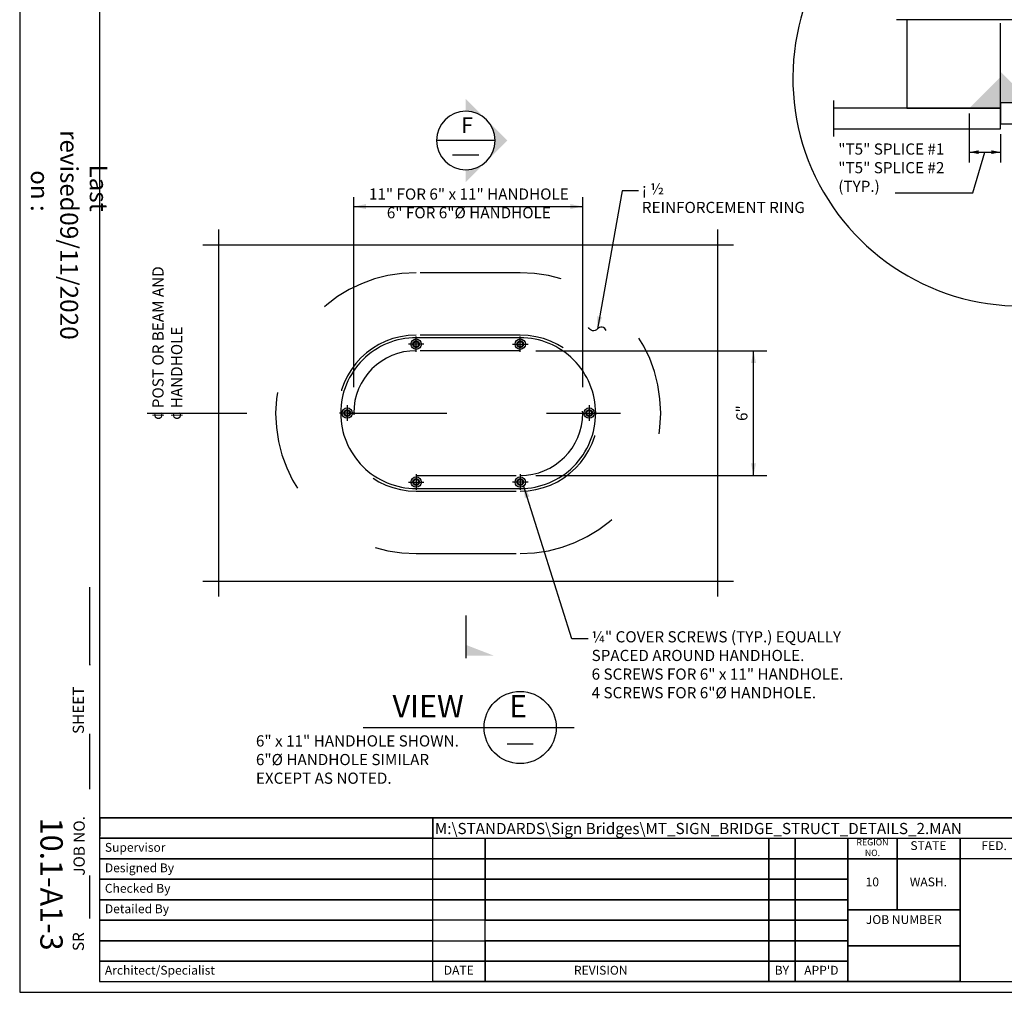
# Model space of a CAD drawing. Extents: x -0.02 to 2.72, y 0.07 to 2.12.
# Drawn here: x -0.02 to 0.97, y 0.07 to 1.04 of the extents above; entities that cross this region are included whole.
import ezdxf

# ---------------------------------------------------------------- set-up
doc = ezdxf.new("R2010")
doc.units = 0
for name, pattern in [('_CENTER_', [0.058333, 0.008333, -0.004167, 0.041667, -0.004167]), ('A', [0]), ('B', [0]), ('BLANK', [0]), ('BREAK', [6.570017, 3.280842, -0.008333, 3.280842]), ('C', [0]), ('D', [0]), ('DASH', [0.0164, 0.009842, -0.006558]), ('DASHA', [0.013123, 0.006562, -0.006562]), ('DEFAULT', [0]), ('E', [0]), ('SDASH', [0.006567, 0.003283, -0.003283])]:
    doc.linetypes.add(name, pattern=pattern)
doc.layers.get('0').update_dxf_attribs({"linetype": 'CONTINUOUS'})
for name, color, linetype in [('BORDER', 2, 'CONTINUOUS'), ('GRAPHICS', 1, 'CONTINUOUS'), ('NAMES', 3, 'CONTINUOUS')]:
    doc.layers.add(name, color=color, linetype=linetype)
doc.styles.add('BR35', font='BRIDT___0.TTF')
doc.styles.add('BR50', font='BRIDT___0.TTF')
doc.styles.add('BR70', font='BRIDT___0.TTF')
doc.styles.add('PROJ3', font='arial.ttf')
doc.styles.add('SHEET12', font='BRIDRG__1.TTF')
doc.styles.add('SHEET9', font='BRIDRG__1.TTF', dxfattribs={"width": 1.061106})

# ---------------------------------------------------------------- blocks, each defined once
blk = doc.blocks.new('BORDER_GRAPH')
at = {"linetype": 'B'}
for p, q in [((0.05313, 0.27309), (0.05313, 0.32856)), ((0.39618, 0.08128), (0.39618, 0.24456)), ((0.4485, 0.22406), (0.73265, 0.22406)), ((0.73265, 0.22406), (0.75885, 0.22406)), ((0.8117, 0.08052), (0.8117, 0.22406)), ((0.86093, 0.15455), (0.86093, 0.22406)), ((0.92397, 0.08052), (0.92397, 0.22406)), ((0.05313, 0.14361), (0.05313, 0.18665)), ((0.8117, 0.15229), (0.92397, 0.15229)), ((0.0629, 0.08052), (0.47641, 0.08052)), ((0.0629, 0.08052), (0.34394, 0.08052))]:
    blk.add_line(p, q, dxfattribs=at)
at = {"linetype": 'D'}
blk.add_line((0.06282, 0.24456), (2.6875, 0.24456), dxfattribs=at)
at = {"linetype": 'A'}
blk.add_line((-0.01722, 0.06982), (-0.008, 0.06982), dxfattribs=at)
at = {"linetype": 'E'}
blk.add_lwpolyline([(0.06282, 0.08052), (2.6875, 0.08052), (2.6875, 1.80296), (0.06282, 1.80296)], close=True, dxfattribs=at)
at = {"linetype": 'B', "extrusion": (1, 0, 0), "elevation": 0.05313}
blk.add_lwpolyline([(0.39811, 0), (0.3974, 0), (0.47538, 0)], dxfattribs=at)
at = {"linetype": 'B'}
for points in [[(0.39618, 0.24456), (0.06282, 0.24456), (0.06282, 0.22406), (0.39618, 0.22406)], [(0.39618, 0.24456), (0.06282, 0.24456), (0.06282, 0.22406), (0.39618, 0.22406)], [(0.39618, 0.24456), (0.0629, 0.24456), (0.0629, 0.22636)], [(0.75885, 0.22406), (1.17625, 0.22406), (1.17625, 0.24456), (0.75885, 0.24456), (0.73265, 0.24456), (0.4485, 0.24456), (0.39618, 0.24456), (0.39618, 0.22406), (0.4485, 0.22406)], [(0.39618, 0.22406), (0.06282, 0.22406), (0.06282, 0.20355), (0.39618, 0.20355)], [(0.39618, 0.20355), (0.06282, 0.20355), (0.06282, 0.18305), (0.39618, 0.18305)], [(0.39618, 0.18305), (0.06282, 0.18305), (0.06282, 0.16254), (0.39618, 0.16254)], [(0.39618, 0.16254), (0.06282, 0.16254), (0.06282, 0.14204), (0.39618, 0.14204)], [(0.39618, 0.14204), (0.06282, 0.14204), (0.06282, 0.12153), (0.39618, 0.12153)], [(0.39618, 0.12153), (0.06282, 0.12153), (0.06282, 0.10103), (0.39618, 0.10103)], [(0.39618, 0.10103), (0.06282, 0.10103), (0.06282, 0.08052), (0.34386, 0.08052)]]:
    blk.add_lwpolyline(points, dxfattribs=at)
for points in [[(0.4485, 0.20355), (0.39618, 0.20355), (0.39618, 0.22406), (0.4485, 0.22406)], [(0.73265, 0.22406), (0.73265, 0.20355), (0.4485, 0.20355), (0.4485, 0.22406)], [(0.75885, 0.20355), (0.73265, 0.20355), (0.73265, 0.22406), (0.75885, 0.22406)], [(0.8117, 0.20355), (0.75885, 0.20355), (0.75885, 0.22406), (0.8117, 0.22406)], [(0.8117, 0.22406), (0.86093, 0.22406), (0.86093, 0.20355), (0.8117, 0.20355)], [(0.86093, 0.22406), (0.92397, 0.22406), (0.92397, 0.20355), (0.86093, 0.20355)], [(0.92397, 0.22406), (1.08045, 0.22406), (1.08045, 0.20355), (0.92397, 0.20355)], [(0.4485, 0.18305), (0.39618, 0.18305), (0.39618, 0.20355), (0.4485, 0.20355)], [(0.73265, 0.20355), (0.73265, 0.18305), (0.4485, 0.18305), (0.4485, 0.20355)], [(0.75885, 0.18305), (0.73265, 0.18305), (0.73265, 0.20355), (0.75885, 0.20355)], [(0.8117, 0.18305), (0.75885, 0.18305), (0.75885, 0.20355), (0.8117, 0.20355)], [(0.86093, 0.15229), (0.8117, 0.15229), (0.8117, 0.20355), (0.86093, 0.20355)], [(0.92397, 0.15229), (0.86093, 0.15229), (0.86093, 0.20355), (0.92397, 0.20355)], [(0.4485, 0.16254), (0.39618, 0.16254), (0.39618, 0.18305), (0.4485, 0.18305)], [(0.73265, 0.16254), (0.4485, 0.16254), (0.4485, 0.18305), (0.73265, 0.18305)], [(0.75885, 0.16254), (0.73265, 0.16254), (0.73265, 0.18305), (0.75885, 0.18305)], [(0.8117, 0.16254), (0.75885, 0.16254), (0.75885, 0.18305), (0.8117, 0.18305)], [(0.39618, 0.14204), (0.39618, 0.16254), (0.4485, 0.16254), (0.4485, 0.14204)], [(0.73265, 0.16254), (0.73265, 0.14204), (0.4485, 0.14204), (0.4485, 0.16254)], [(0.75885, 0.14204), (0.73265, 0.14204), (0.73265, 0.16254), (0.75885, 0.16254)], [(0.8117, 0.14204), (0.75885, 0.14204), (0.75885, 0.16254), (0.8117, 0.16254)], [(0.8117, 0.15229), (0.92397, 0.15229), (0.92397, 0.1164), (0.8117, 0.1164)], [(0.73265, 0.12153), (0.4485, 0.12153), (0.4485, 0.14204), (0.73265, 0.14204)], [(0.75885, 0.12153), (0.73265, 0.12153), (0.73265, 0.14204), (0.75885, 0.14204)], [(0.8117, 0.12153), (0.75885, 0.12153), (0.75885, 0.14204), (0.8117, 0.14204)], [(0.4485, 0.10103), (0.39618, 0.10103), (0.39618, 0.12153), (0.4485, 0.12153)], [(0.73265, 0.12153), (0.73265, 0.10103), (0.4485, 0.10103), (0.4485, 0.12153)], [(0.75885, 0.10103), (0.73265, 0.10103), (0.73265, 0.12153), (0.75885, 0.12153)], [(0.75885, 0.12153), (0.8117, 0.12153), (0.8117, 0.10103), (0.75885, 0.10103)], [(0.92397, 0.08052), (0.8117, 0.08052), (0.8117, 0.1164), (0.92397, 0.1164)], [(0.4485, 0.08052), (0.39618, 0.08052), (0.39618, 0.10103), (0.4485, 0.10103)], [(0.73265, 0.08052), (0.4485, 0.08052), (0.4485, 0.10103), (0.73265, 0.10103)], [(0.75885, 0.08052), (0.73265, 0.08052), (0.73265, 0.10103), (0.75885, 0.10103)], [(0.8117, 0.08052), (0.75885, 0.08052), (0.75885, 0.10103), (0.8117, 0.10103)]]:
    blk.add_lwpolyline(points, close=True, dxfattribs=at)
at = {"char_height": 0.0111959, "attachment_point": 7, "rotation": 90, "style": 'BR35'}
for s, insert in [('\\fBridgeTech|b0|i1|c0|p66;SHEET', (0.04707, 0.32856)), ('\\fBridgeTech|b0|i1|c0|p66;JOB NO.', (0.04788, 0.18665)), ('\\fBridgeTech|b0|i1|c0|p66;SR', (0.04707, 0.11112))]:
    blk.add_mtext(s, dxfattribs=dict(at, insert=insert))
for s, insert, char_height, attachment_point, style in [('Supervisor', (0.06804, 0.2138), 0.00885, 4, 'SHEET12'), ('REGION\\PNO.', (0.83632, 0.21393), 0.006399, 5, 'SHEET9'), ('STATE', (0.8923, 0.20952), 0.00885, 8, 'SHEET12'), ('FED.  AID PROJ.  NO.', (1.002, 0.20949), 0.0088501, 8, 'SHEET12'), ('Designed By', (0.06804, 0.1933), 0.0088501, 4, 'SHEET12'), ('Checked By', (0.06804, 0.17279), 0.00885, 4, 'SHEET12'), ('10', (0.83619, 0.1792), 0.00885, 5, 'SHEET12'), ('WASH.', (0.89229, 0.1792), 0.00885, 5, 'SHEET12'), ('Detailed By', (0.06804, 0.15229), 0.0088501, 4, 'SHEET12'), ('JOB NUMBER', (0.86768, 0.14706), 0.00885, 2, 'SHEET12'), ('Architect/Specialist', (0.06804, 0.09077), 0.0088501, 4, 'SHEET12'), ('DATE', (0.42224, 0.09077), 0.00885, 5, 'SHEET12'), ('REVISION', (0.56434, 0.09077), 0.00885, 5, 'SHEET12'), ('BY', (0.7456, 0.09077), 0.00885, 5, 'SHEET12'), ("APP'D", (0.78515, 0.09077), 0.00885, 5, 'SHEET12')]:
    blk.add_mtext(s, dxfattribs=dict(insert=insert, char_height=char_height, attachment_point=attachment_point, style=style))
blk = doc.blocks.new('BORDER_OUTLINE')
at = {"linetype": 'E'}
blk.add_lwpolyline([(0.06282, 0.08052), (2.6875, 0.08052), (2.6875, 1.80296), (0.06282, 1.80296)], close=True, dxfattribs=at)
blk = doc.blocks.new('BDM_BIG_BORDER')
at = {"color": 1, "linetype": 'BLANK'}
blk.add_lwpolyline([(-0.01722, 0.06982), (2.71667, 0.06982), (2.71667, 2.11546), (-0.01722, 2.11546)], close=True, dxfattribs=at)
blk = doc.blocks.new('NO_NAME')
at = {"insert": (6.373, 3.741), "char_height": 0.17913, "attachment_point": 4, "style": 'BR35'}
blk.add_mtext('\\fBridgeTech|b0|i1|c0|p66;M:\\\\STANDARDS\\\\Sign Bridges\\\\MT_SIGN_BRIDGE_STRUCT_DETAILS_2.MAN', dxfattribs=at)
blk = doc.blocks.new('NO_NAME$0')
at = {"color": 1, "insert": (0.00339, 0.11158), "char_height": 0.0223917, "attachment_point": 9, "rotation": 269.92965, "style": 'BR70'}
blk.add_mtext('\\fBridgeTech|b0|i1|c0|p66;10.1-A1-3', dxfattribs=at)
blk = doc.blocks.new('NO_NAME$1')
at = {"rotation": 270}
for s, insert, char_height, attachment_point, style in [('\\H0.017700;Last revised on :  ', (0.03229, 0.85145), 0.0088501, 6, 'SHEET12'), ('\\H0.017921;09/11/2020', (0.03229, 0.85092), 0.0119471, 4, 'PROJ3')]:
    blk.add_mtext(s, dxfattribs=dict(at, insert=insert, char_height=char_height, attachment_point=attachment_point, style=style))
blk = doc.blocks.new('SECJ')
at = {"color": 1, "linetype": '_CENTER_'}
blk.add_line((0.4408, 2.599), (2.336, 2.599), dxfattribs=at)
at = {"color": 3, "insert": (0.5222, 2.571), "char_height": 0.044783, "attachment_point": 4, "rotation": 90, "style": 'BR35'}
blk.add_mtext('\\fBridgeTech|b0|i1|c0|p66;¢ POST OR BEAM AND\\P¢ HANDHOLE', dxfattribs=at)
blk = doc.blocks.new('END$MARK$8$178')
blk.add_hatch(color=1).paths.add_polyline_path([(-4.01, -0.81), (-4.01, 0.81), (0, 0)], flags=0)
blk = doc.blocks.new('TEXT_CALLOUT$1')
at = {"color": 1}
blk.add_lwpolyline([(0.55191, 0.42361), (0.5355, 0.42361), (0.48705, 0.57735)], dxfattribs=at)
at = {"color": 1, "xscale": 0.003075787401574806, "yscale": 0.003075787401574806, "zscale": 0.003075787401574806, "rotation": 107.4915681140254}
blk.add_blockref('END$MARK$8$178', (0.48705, 0.57735), dxfattribs=at)
at = {"color": 3, "insert": (0.55519, 0.43138), "char_height": 0.0111959, "attachment_point": 1, "style": 'BR35'}
blk.add_mtext('\\fBridgeTech|b0|i1|c0|p66;¼" COVER SCREWS (TYP.) EQUALLY\\PSPACED AROUND HANDHOLE.\\P6 SCREWS FOR 6" x 11" HANDHOLE.\\P4 SCREWS FOR 6"%%c HANDHOLE.', dxfattribs=at)
blk = doc.blocks.new('END$MARK$8$179')
blk.add_hatch(color=1).paths.add_polyline_path([(-4.01, -0.81), (-4.01, 0.81), (0, 0)], flags=0)
at = {"color": 1, "linetype": 'B'}
blk.add_lwpolyline([(0, 2.93, 0.57735), (0, 0, -0.57735), (0, -2.93)], format="xyb", dxfattribs=at)
blk = doc.blocks.new('TEXT_CALLOUT$2')
at = {"color": 1}
blk.add_lwpolyline([(0.60224, 0.87218), (0.58584, 0.87218), (0.56102, 0.73399)], dxfattribs=at)
at = {"color": 1, "xscale": 0.003075787401574806, "yscale": 0.003075787401574806, "zscale": 0.003075787401574806, "rotation": 259.8194238021245}
blk.add_blockref('END$MARK$8$179', (0.56102, 0.73399), dxfattribs=at)
at = {"color": 3, "insert": (0.60552, 0.87995), "char_height": 0.0111959, "attachment_point": 1, "style": 'BR35'}
blk.add_mtext('\\fBridgeTech|b0|i1|c0|p66;¡ ½\\PREINFORCEMENT RING', dxfattribs=at)
blk = doc.blocks.new('END$MARK$8$177')
blk.add_hatch(color=1).paths.add_polyline_path([(4.01, 0.81), (4.01, -0.81), (0, 0)], flags=0)
blk = doc.blocks.new('TEXT_CALLOUT$7')
at = {"color": 1, "linetype": 'DEFAULT'}
for p, q in [((0.93321, 0.94988), (0.93321, 0.90062)), ((0.96446, 0.92904), (0.96446, 0.90062))]:
    blk.add_line(p, q, dxfattribs=at)
at = {"color": 1}
blk.add_line((0.93321, 0.91103), (0.96446, 0.91103), dxfattribs=at)
at = {"color": 1, "xscale": 0.002306840551181105, "yscale": 0.002306840551181105, "zscale": 0.002306840551181105}
for name, p in [('END$MARK$8$177', (0.93321, 0.91103)), ('END$MARK$8$178', (0.96446, 0.91103))]:
    blk.add_blockref(name, p, dxfattribs=at)
blk = doc.blocks.new('END$MARK$8$165')
blk.add_hatch(color=1).paths.add_polyline_path([(-1.35, 0, 1), (1.35, 0, 1)], flags=0)
blk = doc.blocks.new('TEXT_CALLOUT$8')
at = {"color": 1, "linetype": 'DEFAULT'}
blk.add_lwpolyline([(0.81324, 1.13582, 0.687866), (1.01231, 0.75862, 1), (0.95769, 1.21206, 0.123425), (0.85397, 1.17237)], format="xyb", dxfattribs=at)
at = {"color": 1}
blk.add_lwpolyline([(0.87118, 1.12121), (0.90617, 1.12121), (0.91758, 1.07507)], dxfattribs=at)
at = {"color": 1, "xscale": 0.001537893700787403, "yscale": 0.001537893700787403, "zscale": 0.001537893700787403, "rotation": 283.8839406248099}
blk.add_blockref('END$MARK$8$165', (0.91758, 1.07507), dxfattribs=at)
at = {"color": 3, "insert": (0.81545, 1.17126), "char_height": 0.0111959, "attachment_point": 1, "style": 'BR35'}
blk.add_mtext('\\fBridgeTech|b0|i1|c0|p66;"T4" SPLICE #1\\P"T4" SPLICE #2\\P(TYP.)', dxfattribs=at)
blk = doc.blocks.new('TEXT_CALLOUT$9')
at = {"color": 1, "linetype": 'A'}
blk.add_lwpolyline([(0.85919, 0.87026), (0.93662, 0.87026), (0.94883, 0.91103)], dxfattribs=at)
at = {"color": 3, "insert": (0.8021, 0.91975), "char_height": 0.0111959, "attachment_point": 1, "style": 'BR35'}
blk.add_mtext('\\fBridgeTech|b0|i1|c0|p66;"T5" SPLICE #1\\P"T5" SPLICE #2\\P(TYP.)', dxfattribs=at)
blk = doc.blocks.new('BEAM')
at = {"color": 1, "linetype": 'BREAK'}
for p, q in [((0.7266, 3.3341), (0.7266, 1.8639)), ((2.7266, 1.8639), (2.7266, 3.3341)), ((2.7891, 3.2716), (0.6641, 3.2716)), ((0.6641, 1.9264), (2.7891, 1.9264))]:
    blk.add_line(p, q, dxfattribs=at)
at = {"color": 1, "linetype": 'DASH'}
blk.add_lwpolyline([(1.935, 2.2865, 1), (1.935, 2.9115), (1.5183, 2.9115, 1), (1.5183, 2.2865)], format="xyb", close=True, dxfattribs=at)
blk = doc.blocks.new('SECTION_LEFT')
blk.add_hatch(color=1).paths.add_polyline_path([(-0.4293, 0.95202), (-0.4293, 0.96416), (-0.47073, 0.92272), (-0.4293, 0.88129), (-0.4293, 0.89343, -1)], flags=0)
at = {"color": 3, "linetype": 'B'}
for p, q in [((-0.4586, 0.92272), (-0.4, 0.92272)), ((-0.44249, 0.90809), (-0.41611, 0.90809))]:
    blk.add_line(p, q, dxfattribs=at)
blk.add_circle((-0.4293, 0.92272), 0.0293, dxfattribs=at)
at = {"color": 4, "extrusion": (0, 0, -1), "insert": (-0.43048, 0.93028), "char_height": 0.0156387, "attachment_point": 8, "text_direction": (-1, 0, 0), "style": 'BR50'}
blk.add_mtext('\\fBridgeTech|b0|i1|c0|p66;F', dxfattribs=at)
at = {"style": 'BR35', "flags": 1}
for tag in ['SHEETNAME', 'PROJECTID']:
    blk.add_attdef(tag, (0, 0), '', height=2.5, dxfattribs=at)
blk = doc.blocks.new('TAIL_LEFT')
blk.add_hatch(color=1).paths.add_polyline_path([(-0.4293, 0.40687), (-0.4293, 0.41773), (-0.45741, 0.40687)], flags=0)
at = {"color": 5, "linetype": 'C'}
blk.add_line((-0.4293, 0.44713), (-0.4293, 0.40428), dxfattribs=at)
blk = doc.blocks.new('VIEW_TITLE')
at = {"color": 5, "linetype": 'C'}
for p, q in [((0.32659, 0.33496), (0.53783, 0.33496)), ((0.47055, 0.31856), (0.4968, 0.31856))]:
    blk.add_line(p, q, dxfattribs=at)
blk.add_circle((0.48367, 0.33496), 0.03609, dxfattribs=at)
at = {"color": 5, "char_height": 0.0223917, "style": 'BR70'}
for s, insert, attachment_point in [('\\fBridgeTech|b0|i1|c0|p66;VIEW', (0.42726, 0.34501), 9), ('\\fBridgeTech|b0|i1|c0|p66;E', (0.48161, 0.34501), 8)]:
    blk.add_mtext(s, dxfattribs=dict(at, insert=insert, attachment_point=attachment_point))
at = {"color": 3, "insert": (0.21921, 0.32713), "char_height": 0.0111959, "attachment_point": 1, "style": 'BR35'}
blk.add_mtext('\\fBridgeTech|b0|i1|c0|p66;6" x 11" HANDHOLE SHOWN.\\P6"%%c HANDHOLE SIMILAR \\PEXCEPT AS NOTED.', dxfattribs=at)
blk = doc.blocks.new('DIM')
at = {"color": 1}
for p, q in [((1.2683, 2.7032), (1.2683, 3.4642)), ((2.185, 2.7032), (2.185, 3.4642)), ((1.2683, 3.4263), (2.185, 3.4263)), ((1.9975, 2.849), (2.9217, 2.849)), ((2.869, 2.349), (2.869, 2.849)), ((1.9975, 2.349), (2.9217, 2.349))]:
    blk.add_line(p, q, dxfattribs=at)
at = {"color": 1, "xscale": 0.01230314960629923, "yscale": 0.01230314960629923, "zscale": 0.01230314960629923}
for name, p in [('END$MARK$8$177', (1.2683, 3.4263)), ('END$MARK$8$178', (2.185, 3.4263))]:
    blk.add_blockref(name, p, dxfattribs=at)
at = {"color": 1, "xscale": 0.01230314960629923, "yscale": 0.01230314960629923, "zscale": 0.01230314960629923, "rotation": 90}
for name, p in [('END$MARK$8$178', (2.869, 2.849)), ('END$MARK$8$177', (2.869, 2.349))]:
    blk.add_blockref(name, p, dxfattribs=at)
at = {"color": 3, "insert": (1.7293, 3.4987), "char_height": 0.044783, "attachment_point": 2, "style": 'BR35'}
blk.add_mtext('\\fBridgeTech|b0|i1|c0|p66;11" FOR 6" x 11" HANDHOLE\\P6" FOR 6"%%c HANDHOLE', dxfattribs=at)
at = {"color": 3, "insert": (2.8448, 2.599), "char_height": 0.044783, "attachment_point": 8, "rotation": 90, "style": 'BR35'}
blk.add_mtext('\\fBridgeTech|b0|i1|c0|p66;6"', dxfattribs=at)
blk = doc.blocks.new('DET_6')
h = blk.add_hatch(color=1)
h.paths.add_polyline_path([(1.9289, 1.9206), (1.9914, 1.9206), (1.9289, 1.9831)], flags=0)
h.paths.add_polyline_path([(1.8664, 1.9102), (1.9289, 1.9102), (1.9289, 1.9727)], flags=0)
at = {"color": 1, "linetype": 'BREAK'}
for p, q in [((2.1371, 2.0871), (1.7206, 2.0871)), ((2.263, 1.9356), (2.263, 1.8637)), ((1.5948, 1.9252), (1.5948, 1.8533))]:
    blk.add_line(p, q, dxfattribs=at)
at = {"color": 5, "linetype": 'C'}
for points in [[(1.7414, 2.0871), (1.7414, 1.9102), (1.9289, 1.9102), (1.9289, 2.0802)], [(2.1164, 2.0871), (2.1164, 1.9206), (1.9289, 1.9206), (1.9289, 2.0802)], [(2.263, 1.9206), (1.9289, 1.9206), (1.9289, 1.8789), (2.263, 1.8789)], [(1.5948, 1.8685), (1.9289, 1.8685), (1.9289, 1.9102), (1.5948, 1.9102)]]:
    blk.add_lwpolyline(points, dxfattribs=at)
blk = doc.blocks.new('COVER_SCREW_HOLE')
at = {"color": 1, "linetype": 'A'}
for p, q in [((1.5183, 2.8438), (1.5183, 2.9063)), ((1.935, 2.8438), (1.935, 2.9063)), ((1.5496, 2.8751), (1.4871, 2.8751)), ((1.9037, 2.8751), (1.9662, 2.8751)), ((1.2423, 2.6303), (1.2423, 2.5678)), ((2.211, 2.6303), (2.211, 2.5678)), ((1.2735, 2.599), (1.211, 2.599)), ((2.1798, 2.599), (2.2423, 2.599)), ((1.5183, 2.3542), (1.5183, 2.2917)), ((1.935, 2.3542), (1.935, 2.2917)), ((1.4871, 2.323), (1.5496, 2.323)), ((1.9662, 2.323), (1.9037, 2.323))]:
    blk.add_line(p, q, dxfattribs=at)
at = {"color": 3, "linetype": 'B'}
for centre in [(1.5183, 2.8751), (1.935, 2.8751), (1.2423, 2.599), (2.211, 2.599), (1.5183, 2.323), (1.935, 2.323)]:
    blk.add_circle(centre, 0.0208, dxfattribs=at)
at = {"color": 1, "linetype": 'DASHA'}
for centre in [(1.5183, 2.8751), (1.935, 2.8751), (1.2423, 2.599), (2.211, 2.599), (1.5183, 2.323), (1.935, 2.323)]:
    blk.add_circle(centre, 0.013, dxfattribs=at)
at = {"color": 1, "linetype": 'SDASH'}
for centre in [(1.5183, 2.8751), (1.935, 2.8751), (1.2423, 2.599), (2.211, 2.599), (1.5183, 2.323), (1.935, 2.323)]:
    blk.add_circle(centre, 0.0104, dxfattribs=at)
blk = doc.blocks.new('COVER_PL')
at = {"color": 6, "linetype": 'D'}
blk.add_lwpolyline([(1.5183, 2.2969), (1.935, 2.2969, 0.414214), (2.2371, 2.599, 0.414214), (1.935, 2.9011), (1.5183, 2.9011, 0.414214), (1.2162, 2.599, 0.414214)], format="xyb", close=True, dxfattribs=at)
blk = doc.blocks.new('REINF_RING')
at = {"color": 3, "linetype": 'DASH'}
for points in [[(1.935, 2.0365, 1), (1.935, 3.1615), (1.5183, 3.1615, 1), (1.5183, 2.0365)], [(1.935, 2.349, 1), (1.935, 2.849), (1.5183, 2.849, 1), (1.5183, 2.349)]]:
    blk.add_lwpolyline(points, format="xyb", close=True, dxfattribs=at)

msp = doc.modelspace()

# ---------------------------------------------------------------- block references
at = {"layer": 'BORDER'}
for name in ['BDM_BIG_BORDER', 'BORDER_GRAPH', 'BORDER_OUTLINE']:
    msp.add_blockref(name, (0, 0), dxfattribs=at)
at = {"layer": 'GRAPHICS'}
for name in ['TEXT_CALLOUT$8', 'TEXT_CALLOUT$7', 'TEXT_CALLOUT$9', 'TEXT_CALLOUT$2', 'TEXT_CALLOUT$1', 'VIEW_TITLE']:
    msp.add_blockref(name, (0, 0), dxfattribs=at)
for name, xscale, yscale, zscale in [('DET_6', 0.5, 0.5, 0.5), ('DIM', 0.25, 0.25, 0.25), ('BEAM', 0.25, 0.25, 0.25), ('SECJ', 0.25, 0.25, 0.25), ('REINF_RING', 0.25, 0.25, 0.25), ('COVER_SCREW_HOLE', 0.25, 0.25, 0.25), ('COVER_PL', 0.25, 0.25, 0.25)]:
    msp.add_blockref(name, (0, 0), dxfattribs=dict(at, xscale=xscale, yscale=yscale, zscale=zscale))
at = {"layer": 'GRAPHICS', "yscale": -1, "rotation": 180}
for name in ['SECTION_LEFT', 'TAIL_LEFT']:
    msp.add_blockref(name, (0, 0), dxfattribs=at)
at = {"layer": 'NAMES'}
for name in ['NO_NAME$1', 'NO_NAME$0']:
    msp.add_blockref(name, (0, 0), dxfattribs=at)
at = {"layer": 'NAMES', "xscale": 0.0625, "yscale": 0.0625, "zscale": 0.0625}
msp.add_blockref('NO_NAME', (0, 0), dxfattribs=at)

doc.saveas('drawing.dxf')
